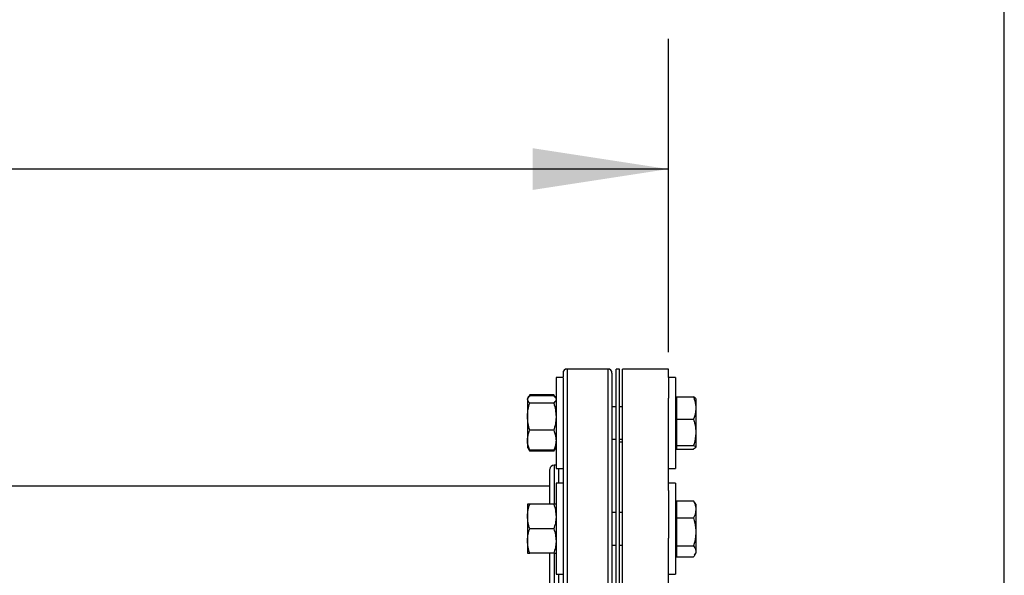
# Model space of a CAD drawing. Extents: x 0.4 to 10.6, y 0.4 to 8.1.
# Drawn here: x 7.7 to 8.7, y 6.8 to 7.4 of the extents above; entities that cross this region are included whole.
import ezdxf

# ---------------------------------------------------------------- set-up
doc = ezdxf.new("R2010")
doc.units = 0
doc.linetypes.add('SLD-SOLID', pattern=[0])
doc.layers.get('0').update_dxf_attribs({"linetype": 'CONTINUOUS'})
doc.styles.add('SLDTEXTSTYLE0', font='TXT', dxfattribs={"width": 0.75})
doc.dimstyles.new('SLDDIMSTYLE2', dxfattribs={"dimtxt": 0.125, "dimasz": 0.13, "dimexe": 0, "dimexo": 0.0625, "dimgap": 0.03125, "dimtad": 0, "dimtih": 1, "dimtoh": 1, "dimdec": 1, "dimlfac": 20, "dimrnd": 1e-09, "dimzin": 12, "dimtxsty": 'SLDTEXTSTYLE0', "dimsah": 1, "dimcen": 0.09, "dimazin": 3, "dimtfac": 1, "dimtdec": 1, "dimtofl": 0, "dimtmove": 0, "dimatfit": 3, "dimtolj": 1, "dimtzin": 12})

# ---------------------------------------------------------------- blocks, each defined once
blk = doc.blocks.new('_D_9')
at = {"color": 7, "linetype": 'SLD-SOLID'}
for p, q in [((6.2547, 6.97581), (6.2547, 7.36382)), ((8.35207, 7.06331), (8.35207, 7.36382)), ((6.2547, 7.23882), (7.14175, 7.23882)), ((8.35207, 7.23882), (7.46502, 7.23882))]:
    blk.add_line(p, q, dxfattribs=at)
for points in [[(6.2547, 7.23882), (6.3847, 7.21882), (6.3847, 7.25882)], [(8.35207, 7.23882), (8.22207, 7.25882), (8.22207, 7.21882)]]:
    blk.add_solid(points, dxfattribs=at)
at = {"color": 7, "linetype": 'SLD-SOLID', "insert": (7.14175, 7.30073), "char_height": 0.125, "attachment_point": 1, "style": 'SLDTEXTSTYLE0'}
blk.add_mtext('41.9', dxfattribs=at)
blk = doc.blocks.new('_D_10')
at = {"color": 7, "linetype": 'SLD-SOLID'}
for p, q in [((6.2547, 6.97581), (6.2547, 7.73499)), ((8.67432, 5.8412), (8.67432, 7.73499)), ((6.2547, 7.60999), (7.30288, 7.60999)), ((8.67432, 7.60999), (7.62614, 7.60999))]:
    blk.add_line(p, q, dxfattribs=at)
for points in [[(6.2547, 7.60999), (6.3847, 7.58999), (6.3847, 7.62999)], [(8.67432, 7.60999), (8.54432, 7.62999), (8.54432, 7.58999)]]:
    blk.add_solid(points, dxfattribs=at)
at = {"color": 7, "linetype": 'SLD-SOLID', "insert": (7.30288, 7.6719), "char_height": 0.125, "attachment_point": 1, "style": 'SLDTEXTSTYLE0'}
blk.add_mtext('48.4', dxfattribs=at)

msp = doc.modelspace()

# ---------------------------------------------------------------- linework, layer by layer
at = {"color": 7, "linetype": 'SLD-SOLID'}
for p, q in [((8.29407, 7.04698), (8.25495, 7.04698)), ((8.30507, 7.04698), (8.30195, 7.04698)), ((8.30195, 6.59698), (8.30195, 7.04698)), ((8.30507, 6.59698), (8.30507, 7.04698)), ((8.35207, 7.04698), (8.3082, 7.04698)), ((8.3082, 6.59698), (8.3082, 7.04698)), ((8.35207, 7.03896), (8.35207, 7.04698)), ((8.25101, 7.03896), (8.24431, 7.03896)), ((8.24431, 7.03896), (8.24431, 7.02615)), ((8.25101, 7.03896), (8.25101, 7.02615)), ((8.35877, 7.03896), (8.35207, 7.03896)), ((8.35207, 7.03896), (8.35207, 7.01917)), ((8.35877, 7.03896), (8.35877, 6.95146)), ((8.21746, 7.0195), (8.21696, 7.01865)), ((8.21696, 7.01865), (8.21696, 7.01785)), ((8.21696, 7.01785), (8.21696, 7.00128)), ((8.21906, 7.02227), (8.21752, 7.01961)), ((8.21817, 7.02036), (8.21906, 7.02227)), ((8.24221, 7.02227), (8.21906, 7.02227)), ((8.24221, 7.02135), (8.21906, 7.02135)), ((8.24378, 7.01956), (8.24221, 7.02227)), ((8.24221, 7.02227), (8.24309, 7.02036)), ((8.24431, 7.01865), (8.24382, 7.01949)), ((8.24431, 7.02615), (8.24431, 6.95146)), ((8.25101, 7.02615), (8.25101, 6.95146)), ((8.35207, 6.93034), (8.35207, 7.01917)), ((8.35977, 7.01865), (8.35877, 7.01865)), ((8.35977, 7.02022), (8.35977, 6.99876)), ((8.35977, 7.02022), (8.37624, 7.02022)), ((8.3783, 7.01871), (8.3783, 7.01086)), ((8.24221, 7.01435), (8.21906, 7.01435)), ((8.30195, 7.01083), (8.29801, 7.01083)), ((8.3082, 7.01083), (8.30507, 7.01083)), ((8.3783, 7.01086), (8.3783, 7.00812)), ((8.3783, 7.00812), (8.3783, 6.98785)), ((8.21696, 7.00128), (8.21696, 6.97864)), ((8.35977, 6.99876), (8.37624, 6.99876)), ((8.35977, 6.99876), (8.35977, 6.98625)), ((8.24221, 6.98821), (8.21906, 6.98821)), ((8.29801, 6.97958), (8.30195, 6.97958)), ((8.30507, 6.97958), (8.3082, 6.97958)), ((8.35977, 6.98625), (8.35977, 6.97375)), ((8.3783, 6.98785), (8.3783, 6.98466)), ((8.3783, 6.98466), (8.3783, 6.9722)), ((8.21696, 6.97864), (8.21696, 6.97177)), ((8.21696, 6.97177), (8.21746, 6.97092)), ((8.21746, 6.97092), (8.21906, 6.96815)), ((8.24221, 6.96815), (8.24382, 6.97093)), ((8.24382, 6.97093), (8.24431, 6.97177)), ((8.30195, 6.97946), (8.29801, 6.97946)), ((8.3082, 6.97673), (8.30507, 6.97673)), ((8.35877, 6.97177), (8.35977, 6.97177)), ((8.35977, 6.97375), (8.37624, 6.97375)), ((8.35977, 6.97375), (8.35977, 6.97203)), ((8.35977, 6.97203), (8.35977, 6.97192)), ((8.35977, 6.97192), (8.35977, 6.97021)), ((8.35977, 6.97021), (8.37624, 6.97021)), ((8.37807, 6.97136), (8.37624, 6.97021)), ((8.3783, 6.97175), (8.37819, 6.97157)), ((8.3783, 6.9722), (8.3783, 6.97175)), ((8.3783, 6.97175), (8.3783, 6.97171)), ((8.21906, 6.96815), (8.2182, 6.97003)), ((8.24221, 6.96907), (8.21906, 6.96907)), ((8.24221, 6.96815), (8.21906, 6.96815)), ((8.24312, 6.97009), (8.24221, 6.96815)), ((8.24431, 6.95473), (8.24245, 6.95473)), ((8.24431, 6.95146), (8.25101, 6.95146)), ((8.35207, 6.95146), (8.35877, 6.95146)), ((8.23851, 6.93448), (6.31814, 6.93448)), ((8.25101, 6.93749), (8.24431, 6.93749)), ((8.24431, 6.93749), (8.24431, 6.89374)), ((8.25101, 6.93749), (8.25101, 6.89374)), ((8.35877, 6.93749), (8.35207, 6.93749)), ((8.35877, 6.93749), (8.35877, 6.84999)), ((8.35207, 6.93034), (8.35207, 6.8848)), ((8.21696, 6.91717), (8.21696, 6.90545)), ((8.24221, 6.91717), (8.21906, 6.91717)), ((8.35977, 6.91717), (8.35877, 6.91717)), ((8.35977, 6.92057), (8.37624, 6.92057)), ((8.35977, 6.92057), (8.35977, 6.9041)), ((8.37714, 6.91908), (8.37624, 6.92057)), ((8.3783, 6.91724), (8.37722, 6.91911)), ((8.3783, 6.91724), (8.3783, 6.91339)), ((8.21696, 6.90545), (8.21696, 6.88202)), ((8.30195, 6.90936), (8.29801, 6.90936)), ((8.3082, 6.90936), (8.30507, 6.90936)), ((8.35977, 6.9041), (8.37624, 6.9041)), ((8.35977, 6.9041), (8.35977, 6.87727)), ((8.3783, 6.91339), (8.3783, 6.91129)), ((8.3783, 6.91129), (8.3783, 6.8924)), ((8.24221, 6.89374), (8.21906, 6.89374)), ((8.24431, 6.89374), (8.24431, 6.84999)), ((8.25101, 6.89374), (8.25101, 6.84999)), ((8.3783, 6.8924), (8.3783, 6.88898)), ((8.3783, 6.88898), (8.3783, 6.87275)), ((8.21696, 6.88202), (8.21696, 6.8703)), ((8.29801, 6.87811), (8.30195, 6.87811)), ((8.30507, 6.87811), (8.3082, 6.87811)), ((8.35207, 6.75917), (8.35207, 6.8848)), ((8.35977, 6.87727), (8.37624, 6.87727)), ((8.35977, 6.87727), (8.35977, 6.87209)), ((8.24221, 6.8703), (8.21906, 6.8703)), ((8.35877, 6.8703), (8.35977, 6.8703)), ((8.35977, 6.87209), (8.35977, 6.8669)), ((8.35977, 6.8669), (8.37624, 6.8669)), ((8.37722, 6.86836), (8.3783, 6.87024)), ((8.3783, 6.87275), (8.3783, 6.87143)), ((8.3783, 6.87143), (8.3783, 6.87024)), ((8.24431, 6.84999), (8.25101, 6.84999)), ((8.35207, 6.84999), (8.35877, 6.84999))]:
    msp.add_line(p, q, dxfattribs=at)
at = {"color": 8, "linetype": 'SLD-SOLID'}
for p, q in [((8.25495, 7.04698), (8.25495, 6.90809)), ((8.29407, 7.04698), (8.29407, 6.90809)), ((8.24245, 6.95473), (8.24245, 6.9172)), ((8.24707, 6.93749), (8.24707, 6.95146)), ((8.25495, 6.90809), (8.25495, 6.59698)), ((8.29407, 6.90809), (8.29407, 6.59698)), ((8.24245, 6.87033), (8.24245, 6.7761)), ((8.24707, 6.79398), (8.24707, 6.84999))]:
    msp.add_line(p, q, dxfattribs=at)
at = {"color": 7, "linetype": 'SLD-SOLID'}
for centre, start, end in [((8.25495, 7.04305), 90, 180), ((8.29407, 7.04305), 0, 90), ((8.24245, 6.9508), 90, 180)]:
    msp.add_arc(centre, 0.00394, start, end, dxfattribs=at)
for points, knots in [([(8.25101, 7.043), (8.25101, 7.04302), (8.25101, 7.04336), (8.25101, 7.04242), (8.25101, 7.04047), (8.25101, 7.03963)], [0, 0, 0, 0, 0.022991, 0.580921, 1, 1, 1, 1]), ([(8.29801, 7.043), (8.29801, 7.04302), (8.29801, 7.04336), (8.29801, 7.04215), (8.29801, 7.03924), (8.29801, 7.03409), (8.29801, 7.0269), (8.29801, 7.0176), (8.29801, 7.00627), (8.29801, 6.99305), (8.29801, 6.97814), (8.29801, 6.96178), (8.29801, 6.94423), (8.29801, 6.92587), (8.29801, 6.91296), (8.29801, 6.90658)], [0, 0, 0, 0, 0.003343, 0.084475, 0.164595, 0.246293, 0.329463, 0.413738, 0.498717, 0.583983, 0.669105, 0.753661, 0.837242, 0.919469, 1, 1, 1, 1]), ([(8.21696, 7.01785), (8.21697, 7.01793), (8.21699, 7.01856), (8.21744, 7.01975), (8.21852, 7.02081), (8.21906, 7.02135)], [0, 0, 0, 0, 0.070097, 0.530786, 1, 1, 1, 1]), ([(8.21906, 7.01435), (8.21847, 7.01491), (8.21729, 7.01606), (8.21707, 7.01725), (8.21696, 7.01785)], [0, 0, 0, 0, 0.4954578, 1, 1, 1, 1]), ([(8.24221, 7.02135), (8.24287, 7.02078), (8.24358, 7.02017), (8.24377, 7.01953), (8.24379, 7.01947)], [0, 0, 0, 0, 0.9162377, 1, 1, 1, 1]), ([(8.24431, 7.01785), (8.24431, 7.01777), (8.24429, 7.01714), (8.24383, 7.01595), (8.24276, 7.01488), (8.24221, 7.01435)], [0, 0, 0, 0, 0.070099, 0.530787, 1, 1, 1, 1]), ([(8.25101, 7.02546), (8.25101, 7.02285), (8.25101, 7.01725), (8.25101, 7.00624), (8.25101, 6.99306), (8.25101, 6.97814), (8.25101, 6.96178), (8.25101, 6.94423), (8.25101, 6.92587), (8.25101, 6.91296), (8.25101, 6.90658)], [0, 0, 0, 0, 0.11194, 0.240666, 0.369824, 0.498766, 0.626849, 0.753456, 0.878013, 1, 1, 1, 1]), ([(8.37624, 7.02022), (8.37648, 7.01955), (8.37756, 7.0165), (8.37798, 7.01333), (8.3783, 7.01086)], [0, 0, 0, 0, 0.2189761, 1, 1, 1, 1]), ([(8.37819, 7.01885), (8.37816, 7.01893), (8.37791, 7.01939), (8.37701, 7.01984), (8.37624, 7.02022)], [0, 0, 0, 0, 0.153628, 1, 1, 1, 1]), ([(8.21696, 7.00128), (8.21697, 7.00159), (8.21699, 7.00393), (8.21744, 7.00836), (8.21852, 7.01234), (8.21906, 7.01435)], [0, 0, 0, 0, 0.070101, 0.530789, 1, 1, 1, 1]), ([(8.24221, 7.01435), (8.2428, 7.01222), (8.24398, 7.00794), (8.2442, 7.00351), (8.24431, 7.00128)], [0, 0, 0, 0, 0.495457, 1, 1, 1, 1]), ([(8.3783, 7.00812), (8.37824, 7.00733), (8.37799, 7.00416), (8.37699, 7.00107), (8.37624, 6.99876)], [0, 0, 0, 0, 0.250622, 1, 1, 1, 1]), ([(8.21906, 6.98821), (8.21847, 6.99033), (8.21729, 6.99461), (8.21707, 6.99904), (8.21696, 7.00128)], [0, 0, 0, 0, 0.495457, 1, 1, 1, 1]), ([(8.24431, 7.00128), (8.24431, 7.00097), (8.24429, 6.99862), (8.24383, 6.9942), (8.24276, 6.99021), (8.24221, 6.98821)], [0, 0, 0, 0, 0.0700924, 0.5307889, 1, 1, 1, 1]), ([(8.37624, 6.99876), (8.37667, 6.99731), (8.37773, 6.99373), (8.37809, 6.99004), (8.3783, 6.98785)], [0, 0, 0, 0, 0.4053955, 1, 1, 1, 1]), ([(8.21696, 6.97864), (8.21703, 6.97988), (8.21717, 6.98239), (8.21804, 6.98558), (8.21879, 6.9875), (8.21906, 6.98821)], [0, 0, 0, 0, 0.3849028, 0.7754511, 1, 1, 1, 1]), ([(8.24221, 6.98821), (8.24249, 6.9875), (8.24322, 6.9856), (8.2441, 6.98241), (8.24424, 6.9799), (8.24431, 6.97864)], [0, 0, 0, 0, 0.224549, 0.609784, 1, 1, 1, 1]), ([(8.3783, 6.98466), (8.37816, 6.98301), (8.37785, 6.97931), (8.37682, 6.97573), (8.37624, 6.97375)], [0, 0, 0, 0, 0.447288, 1, 1, 1, 1]), ([(8.21906, 6.96907), (8.21821, 6.97146), (8.21709, 6.97461), (8.21699, 6.97785), (8.21696, 6.97864)], [0, 0, 0, 0, 0.757247, 1, 1, 1, 1]), ([(8.2175, 6.97094), (8.21753, 6.97086), (8.21775, 6.97022), (8.21845, 6.9696), (8.21906, 6.96907)], [0, 0, 0, 0, 0.131943, 1, 1, 1, 1]), ([(8.24431, 6.97864), (8.24428, 6.97785), (8.24418, 6.97461), (8.24306, 6.97146), (8.24221, 6.96907)], [0, 0, 0, 0, 0.242753, 1, 1, 1, 1]), ([(8.24221, 6.96907), (8.24287, 6.96963), (8.24358, 6.97025), (8.24377, 6.97089), (8.24379, 6.97094)], [0, 0, 0, 0, 0.916234, 1, 1, 1, 1]), ([(8.37624, 6.97375), (8.37648, 6.97364), (8.37756, 6.97313), (8.37798, 6.97261), (8.3783, 6.9722)], [0, 0, 0, 0, 0.2189669, 1, 1, 1, 1]), ([(8.23851, 6.91717), (8.23851, 6.91827), (8.23851, 6.92239), (8.23851, 6.92854), (8.23851, 6.93549), (8.23851, 6.9412), (8.23851, 6.94566), (8.23851, 6.94876), (8.23851, 6.95054), (8.23851, 6.95066), (8.23851, 6.95071)], [0, 0, 0, 0, 0.050236, 0.188217, 0.327665, 0.46786, 0.608054, 0.747502, 0.885483, 1, 1, 1, 1]), ([(8.21696, 6.90545), (8.21697, 6.90573), (8.21699, 6.90784), (8.21744, 6.9118), (8.21852, 6.91537), (8.21906, 6.91717)], [0, 0, 0, 0, 0.070096, 0.53079, 1, 1, 1, 1]), ([(8.21906, 6.91717), (8.21879, 6.91717), (8.21805, 6.91717), (8.21717, 6.91717), (8.21703, 6.91717), (8.21696, 6.91717)], [0, 0, 0, 0, 0.224553, 0.60978, 1, 1, 1, 1]), ([(8.24221, 6.91717), (8.2428, 6.91527), (8.24398, 6.91143), (8.2442, 6.90746), (8.24431, 6.90545)], [0, 0, 0, 0, 0.495457, 1, 1, 1, 1]), ([(8.24431, 6.91717), (8.24424, 6.91717), (8.2441, 6.91717), (8.24323, 6.91717), (8.24249, 6.91717), (8.24221, 6.91717)], [0, 0, 0, 0, 0.384904, 0.775447, 1, 1, 1, 1]), ([(8.37624, 6.92057), (8.37648, 6.92006), (8.37756, 6.91771), (8.37798, 6.91528), (8.3783, 6.91339)], [0, 0, 0, 0, 0.218977, 1, 1, 1, 1]), ([(8.21906, 6.89374), (8.21847, 6.89564), (8.21729, 6.89948), (8.21707, 6.90345), (8.21696, 6.90545)], [0, 0, 0, 0, 0.495454, 1, 1, 1, 1]), ([(8.24431, 6.90545), (8.24431, 6.90518), (8.24429, 6.90307), (8.24383, 6.89911), (8.24276, 6.89554), (8.24221, 6.89374)], [0, 0, 0, 0, 0.070103, 0.530793, 1, 1, 1, 1]), ([(8.29801, 6.90658), (8.29801, 6.90039), (8.29801, 6.8878), (8.29801, 6.86786), (8.29801, 6.84698), (8.29801, 6.82532), (8.29801, 6.80318), (8.29801, 6.78088), (8.29801, 6.75878), (8.29801, 6.73723), (8.29801, 6.71659), (8.29801, 6.69931), (8.29801, 6.68516), (8.29801, 6.67377), (8.29801, 6.66145), (8.29801, 6.64875), (8.29801, 6.63639), (8.29801, 6.62601), (8.29801, 6.61747), (8.29801, 6.61062), (8.29801, 6.60537), (8.29801, 6.60211), (8.29801, 6.60068), (8.29801, 6.60102), (8.29801, 6.60107)], [0, 0, 0, 0, 0.045826, 0.093195, 0.141971, 0.191985, 0.243035, 0.294892, 0.347301, 0.399989, 0.452678, 0.505086, 0.539661, 0.573979, 0.608018, 0.658032, 0.706808, 0.754177, 0.800003, 0.845829, 0.893198, 0.941974, 0.991988, 1, 1, 1, 1]), ([(8.3783, 6.91129), (8.37824, 6.91068), (8.37799, 6.90825), (8.37699, 6.90588), (8.37624, 6.9041)], [0, 0, 0, 0, 0.250622, 1, 1, 1, 1]), ([(8.37624, 6.9041), (8.37648, 6.90327), (8.37756, 6.89945), (8.37798, 6.89549), (8.3783, 6.8924)], [0, 0, 0, 0, 0.218978, 1, 1, 1, 1]), ([(8.21696, 6.88202), (8.21697, 6.88229), (8.21699, 6.8844), (8.21744, 6.88836), (8.21852, 6.89193), (8.21906, 6.89374)], [0, 0, 0, 0, 0.070096, 0.530786, 1, 1, 1, 1]), ([(8.24221, 6.89374), (8.2428, 6.89183), (8.24398, 6.88799), (8.2442, 6.88402), (8.24431, 6.88202)], [0, 0, 0, 0, 0.495461, 1, 1, 1, 1]), ([(8.25101, 6.89305), (8.25101, 6.89133), (8.25101, 6.88319), (8.25101, 6.86784), (8.25101, 6.84699), (8.25101, 6.82532), (8.25101, 6.80318), (8.25101, 6.78088), (8.25101, 6.75878), (8.25101, 6.73723), (8.25101, 6.71659), (8.25101, 6.69931), (8.25101, 6.68516), (8.25101, 6.67377), (8.25101, 6.66145), (8.25101, 6.64875), (8.25101, 6.63639), (8.25101, 6.62601), (8.25101, 6.61747), (8.25101, 6.61062), (8.25101, 6.60537), (8.25101, 6.60211), (8.25101, 6.60068), (8.25101, 6.60102), (8.25101, 6.60107)], [0, 0, 0, 0, 0.0130852, 0.0620795, 0.112529, 0.164259, 0.2170615, 0.2706977, 0.3249044, 0.379401, 0.4338976, 0.4881042, 0.5238657, 0.5593603, 0.5945679, 0.6462981, 0.6967477, 0.7457418, 0.7931404, 0.840539, 0.8895331, 0.9399827, 0.9917129, 1, 1, 1, 1]), ([(8.3783, 6.88898), (8.37824, 6.88798), (8.37799, 6.88402), (8.37699, 6.88016), (8.37624, 6.87727)], [0, 0, 0, 0, 0.250615, 1, 1, 1, 1]), ([(8.21906, 6.8703), (8.21847, 6.8722), (8.21729, 6.87604), (8.21707, 6.88001), (8.21696, 6.88202)], [0, 0, 0, 0, 0.495461, 1, 1, 1, 1]), ([(8.24431, 6.88202), (8.24431, 6.88174), (8.24429, 6.87964), (8.24383, 6.87567), (8.24276, 6.8721), (8.24221, 6.8703)], [0, 0, 0, 0, 0.070096, 0.530786, 1, 1, 1, 1]), ([(8.37624, 6.87727), (8.37667, 6.87667), (8.37773, 6.87519), (8.37809, 6.87366), (8.3783, 6.87275)], [0, 0, 0, 0, 0.405394, 1, 1, 1, 1]), ([(8.21696, 6.8703), (8.21703, 6.8703), (8.21717, 6.8703), (8.21804, 6.8703), (8.21879, 6.8703), (8.21906, 6.8703)], [0, 0, 0, 0, 0.384904, 0.775447, 1, 1, 1, 1]), ([(8.23851, 6.77637), (8.23851, 6.77895), (8.23851, 6.78555), (8.23851, 6.79664), (8.23851, 6.80942), (8.23851, 6.82372), (8.23851, 6.83926), (8.23851, 6.85541), (8.23851, 6.86547), (8.23851, 6.8703)], [0, 0, 0, 0, 0.086195, 0.220235, 0.354726, 0.488992, 0.665669, 0.839718, 1, 1, 1, 1]), ([(8.24221, 6.8703), (8.24249, 6.8703), (8.24322, 6.8703), (8.2441, 6.8703), (8.24424, 6.8703), (8.24431, 6.8703)], [0, 0, 0, 0, 0.224553, 0.609781, 1, 1, 1, 1]), ([(8.3783, 6.87143), (8.37816, 6.87074), (8.37785, 6.86921), (8.37682, 6.86772), (8.37624, 6.8669)], [0, 0, 0, 0, 0.447288, 1, 1, 1, 1])]:
    msp.add_open_spline(points, degree=3, knots=knots, dxfattribs=at)

# ---------------------------------------------------------------- dimensions: what is measured, and where the dimension line sits
for base, p2, picture, middle in [((8.67432, 7.60999), (8.67432, 5.7912), '_D_10', (7.46451, 7.60999)), ((8.35207, 7.23882), (8.35207, 7.01331), '_D_9', (7.30339, 7.23882))]:
    dim = msp.add_linear_dim(base=base, p1=(6.2547, 6.92581), p2=p2, dimstyle='SLDDIMSTYLE2', dxfattribs=at)
    dim.commit()
    dim.dimension.update_dxf_attribs({"geometry": picture, "text_midpoint": middle, "dimtype": 160})

doc.saveas('drawing.dxf')
